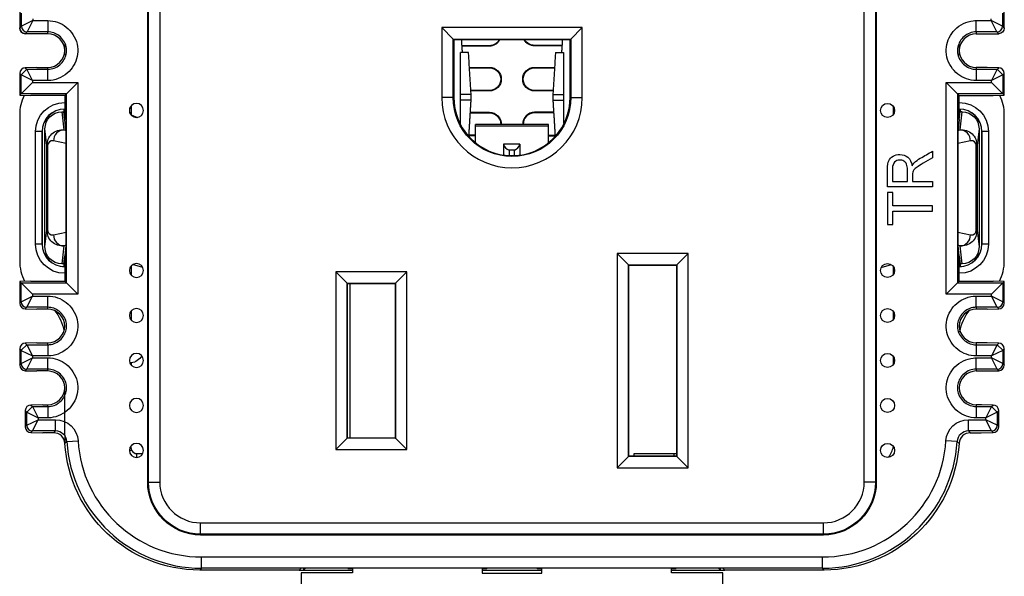
# Model space of a CAD drawing. Units: inches. Extents: x 0.3 to 34.1, y 0.3 to 10.7.
# Drawn here: x 5.6 to 6.5, y 7.8 to 8.3 of the extents above; entities that cross this region are included whole.
import ezdxf

# ---------------------------------------------------------------- set-up
doc = ezdxf.new("R2010")
doc.units = ezdxf.units.IN
doc.header["$MEASUREMENT"] = 0
for name, color, linetype, true_color in [('1', 7, 'CONTINUOUS', 0xffffff), ('12', 7, 'CONTINUOUS', 0xffffff), ('4', 7, 'CONTINUOUS', 0xffffff)]:
    doc.layers.add(name, color=color, linetype=linetype, true_color=true_color)

msp = doc.modelspace()

# ---------------------------------------------------------------- linework, layer by layer
at = {"layer": '1', "color": 155, "linetype": 'Continuous'}
for p, q in [((6.03171, 8.26873), (6.03168, 8.2693)), ((6.12101, 8.2693), (6.12097, 8.26873)), ((5.67884, 8.2555), (5.67884, 8.2651)), ((6.03204, 8.25993), (6.03171, 8.26873)), ((6.03188, 8.26431), (6.05634, 8.26431)), ((6.03189, 8.26383), (6.05634, 8.26383)), ((6.05634, 8.26383), (6.05634, 8.26431)), ((6.12081, 8.26431), (6.09634, 8.26431)), ((6.09634, 8.26383), (6.09634, 8.26431)), ((6.12079, 8.26383), (6.09634, 8.26383)), ((6.12097, 8.26873), (6.12065, 8.25993)), ((6.47384, 8.2651), (6.47384, 8.2555)), ((6.11499, 8.25808), (6.12197, 8.25808)), ((6.03852, 8.24479), (6.05634, 8.24479)), ((6.03855, 8.24431), (6.05634, 8.24431)), ((6.05634, 8.24479), (6.05634, 8.24431)), ((6.09634, 8.24479), (6.09634, 8.24431)), ((6.09634, 8.24479), (6.11417, 8.24479)), ((6.09634, 8.24431), (6.11414, 8.24431)), ((6.05634, 8.22431), (6.03979, 8.22431)), ((6.05634, 8.22383), (6.03982, 8.22383)), ((6.05634, 8.22383), (6.05634, 8.22431)), ((6.1129, 8.22431), (6.09634, 8.22431)), ((6.09634, 8.22383), (6.09634, 8.22431)), ((6.11287, 8.22383), (6.09634, 8.22383)), ((5.73684, 8.20402), (5.73684, 8.20892)), ((5.73787, 8.21056), (5.73787, 8.20244)), ((6.41526, 8.20295), (6.41526, 8.20999)), ((6.41584, 8.20402), (6.41584, 8.20892)), ((5.63884, 8.20258), (5.63884, 8.07258)), ((5.73787, 8.20244), (5.74348, 8.20028)), ((6.03932, 8.20431), (6.05634, 8.20431)), ((6.03935, 8.20479), (6.05634, 8.20479)), ((6.05634, 8.20479), (6.05634, 8.20431)), ((6.11333, 8.20479), (6.09634, 8.20479)), ((6.09634, 8.20479), (6.09634, 8.20431)), ((6.11336, 8.20431), (6.09634, 8.20431)), ((6.51384, 8.07258), (6.51384, 8.20258)), ((6.04384, 8.19258), (6.04384, 8.19394)), ((6.10884, 8.19394), (6.04384, 8.19394)), ((6.04384, 8.17775), (6.04384, 8.19258)), ((6.10884, 8.19258), (6.04384, 8.19258)), ((6.10884, 8.19258), (6.10884, 8.19394)), ((6.10884, 8.17775), (6.10884, 8.19258)), ((5.65284, 8.08758), (5.65284, 8.18758)), ((5.6587, 8.18758), (5.65284, 8.18758)), ((5.6587, 8.18758), (5.6587, 8.08758)), ((5.65884, 8.18758), (5.6587, 8.18758)), ((5.65884, 8.08758), (5.65884, 8.18758)), ((6.04384, 8.18383), (6.03805, 8.18383)), ((6.04384, 8.18431), (6.03808, 8.18431)), ((6.10884, 8.18431), (6.1146, 8.18431)), ((6.10884, 8.18383), (6.11463, 8.18383)), ((6.49399, 8.18758), (6.49384, 8.18758)), ((6.49384, 8.18758), (6.49384, 8.08758)), ((6.49984, 8.18758), (6.49399, 8.18758)), ((6.49399, 8.08758), (6.49399, 8.18758)), ((6.49984, 8.18758), (6.49984, 8.08758)), ((6.06884, 8.17651), (6.06884, 8.16678)), ((6.08334, 8.17651), (6.06884, 8.17651)), ((6.08334, 8.17651), (6.08334, 8.16671)), ((6.07374, 8.17107), (6.07374, 8.16629)), ((6.07844, 8.17107), (6.07374, 8.17107)), ((6.07844, 8.16627), (6.07844, 8.17107)), ((5.6587, 8.08758), (5.65284, 8.08758)), ((5.6587, 8.08758), (5.65884, 8.08758)), ((6.49384, 8.08758), (6.49399, 8.08758)), ((6.49984, 8.08758), (6.49399, 8.08758)), ((5.73787, 8.06814), (5.73787, 8.05997)), ((5.74821, 8.0668), (5.73922, 8.06932)), ((6.40448, 8.0668), (6.41347, 8.06932)), ((6.41526, 8.06054), (6.41526, 8.06758)), ((5.73787, 8.02814), (5.73787, 8.01997)), ((6.41526, 8.02053), (6.41526, 8.02758)), ((5.73787, 7.98191), (5.73684, 7.98183)), ((5.73787, 7.98191), (5.73787, 7.97997)), ((6.41526, 7.98054), (6.41526, 7.98758)), ((5.67884, 7.91758), (5.67884, 7.95963)), ((5.73636, 7.90361), (5.73833, 7.90438)), ((5.73729, 7.90736), (5.73833, 7.90438)), ((6.18479, 7.89876), (6.18479, 7.90133)), ((6.18479, 7.90133), (6.22266, 7.90133)), ((5.74299, 7.89782), (5.74299, 7.90119)), ((5.74299, 7.90119), (5.74815, 7.90119)), ((5.88727, 7.79758), (5.89134, 7.79758)), ((5.89134, 7.79758), (5.89134, 7.79916)), ((5.89134, 7.79758), (5.89292, 7.79916)), ((5.89134, 7.79758), (5.93473, 7.79758)), ((5.93039, 7.79916), (5.9306, 7.79895)), ((5.9306, 7.79895), (5.9306, 7.79916)), ((5.9306, 7.79895), (5.93472, 7.79895)), ((5.93472, 7.79916), (5.93472, 7.79508)), ((6.04993, 7.79895), (6.05412, 7.79895)), ((6.04994, 7.79916), (6.04994, 7.79476)), ((6.04994, 7.79758), (6.10275, 7.79758)), ((6.05433, 7.79916), (6.05412, 7.79895)), ((6.05412, 7.79916), (6.05412, 7.79895)), ((6.09836, 7.79916), (6.09857, 7.79895)), ((6.09857, 7.79895), (6.09857, 7.79916)), ((6.09857, 7.79895), (6.10275, 7.79895)), ((6.10275, 7.79476), (6.10275, 7.79916)), ((6.21796, 7.79895), (6.22209, 7.79895)), ((6.21796, 7.79758), (6.26134, 7.79758)), ((6.21797, 7.79508), (6.21797, 7.79916)), ((6.22209, 7.79916), (6.22209, 7.79895)), ((6.2223, 7.79916), (6.22209, 7.79895)), ((6.25977, 7.79916), (6.26134, 7.79758)), ((6.26134, 7.79916), (6.26134, 7.79758)), ((6.26134, 7.79758), (6.26542, 7.79758)), ((5.88884, 7.79508), (5.88884, 7.68151)), ((5.93472, 7.79508), (5.88884, 7.79508)), ((6.04994, 7.79476), (6.10275, 7.79476)), ((6.26384, 7.79508), (6.21797, 7.79508)), ((6.26384, 7.68151), (6.26384, 7.79508))]:
    msp.add_line(p, q, dxfattribs=at)
for centre, radius, start, end in [((6.05634, 8.27431), 0.01048, 270, 331.42886), ((6.05634, 8.27431), 0.01, 270, 329.91993), ((5.67884, 8.18758), 0.02015, 90, 180), ((5.67884, 8.18758), 0.02, 90, 180), ((6.47384, 8.18758), 0.02015, 360, 90), ((6.47384, 8.18758), 0.02, 360, 90), ((6.09634, 8.19431), 0.01048, 90, 182.04489), ((6.09634, 8.19431), 0.01, 90, 182.14307), ((5.67884, 8.08758), 0.02015, 180, 270), ((5.67884, 8.08758), 0.02, 180, 270), ((6.47384, 8.08758), 0.02015, 270, 0), ((6.47384, 8.08758), 0.02, 270, 0)]:
    msp.add_arc(centre, radius, start, end, dxfattribs=at)
at = {"layer": '1', "color": 155, "linetype": 'Continuous', "extrusion": (0, 0, -1)}
for centre, radius, start, end in [((-6.09634, 8.27431), 0.01048, 270, 331.42886), ((-6.09634, 8.27431), 0.01, 270, 329.91993), ((-6.05634, 8.23431), 0.01048, 90, 270), ((-6.05634, 8.23431), 0.01, 90, 270), ((-6.09634, 8.23431), 0.01048, 270, 90), ((-6.09634, 8.23431), 0.01, 270, 90), ((-5.67884, 8.18758), 0.026, 0, 90), ((-6.47384, 8.18758), 0.026, 90, 180), ((-6.05634, 8.19431), 0.01048, 90, 182.04489), ((-6.05634, 8.19431), 0.01, 90, 182.14307), ((-5.67884, 8.08758), 0.026, 270, 0), ((-6.47384, 8.08758), 0.026, 180, 270)]:
    msp.add_arc(centre, radius, start, end, dxfattribs=at)
at = {"layer": '1', "color": 155, "linetype": 'Continuous'}
for centre, major_axis, ratio, start_param, end_param in [((6.03238, 8.26058), (0, -0.0025), 0.139173, 4.974188, 6.283185), ((6.12031, 8.26058), (0, 0.0025), 0.139173, 3.141593, 4.45059), ((5.67884, 8.20258), (-0.02829, 0.02829), 0.999924, 0.338795, 0.78536), ((6.47384, 8.20258), (0.02829, 0.02829), 0.999924, 5.497825, 5.94439), ((6.07374, 8.17577), (0.0041, -0.0041), 0.700208, 3.953816, 5.323254), ((6.07844, 8.17577), (0.0041, 0.0041), 0.700208, 4.101524, 5.470962), ((5.67884, 8.07258), (-0.02829, -0.02829), 0.999924, 5.497825, 5.96579), ((6.47384, 8.07258), (0.02829, -0.02829), 0.999924, 0.317395, 0.78536), ((5.79885, 7.91759), (0.08486, 0.08486), 0.999924, 2.356233, 2.416958), ((6.35384, 7.91759), (0.08486, -0.08486), 0.999924, 0.724634, 0.725554), ((5.74299, 7.90619), (-0.00354, -0.00354), 0.999924, 5.868718, 7.068545), ((6.37242, 7.92069), (0.03182, -0.03182), 0.999924, 0.254593, 0.484657)]:
    msp.add_ellipse(centre, major_axis=major_axis, ratio=ratio, start_param=start_param, end_param=end_param, dxfattribs=at)
at = {"layer": '1', "color": 155, "linetype": 'Continuous', "extrusion": (0, 0, -1)}
for centre, major_axis, ratio, start_param, end_param in [((5.63884, 8.0033), (-0.02829, -0.02829), 0.999924, 3.242714, 3.746058), ((6.51384, 8.0033), (0.02829, -0.02829), 0.999924, 2.509015, 3.058459), ((5.73634, 7.99432), (0, -0.0125), 0.999962, 5.222185, 6.161133)]:
    msp.add_ellipse(centre, major_axis=major_axis, ratio=ratio, start_param=start_param, end_param=end_param, dxfattribs=at)
at = {"layer": '1', "color": 155, "linetype": 'Continuous'}
for points, degree in [([(6.03072, 8.2207), (6.03072, 8.25808)], 1), ([(6.04001, 8.2207), (6.03886, 8.23939), (6.0377, 8.25808)], 2), ([(6.11499, 8.25808), (6.11383, 8.23939), (6.11267, 8.2207)], 2), ([(6.12197, 8.25808), (6.12197, 8.2207)], 1), ([(6.03072, 8.21546), (6.03072, 8.2207)], 1), ([(6.12197, 8.2207), (6.12197, 8.21546)], 1), ([(6.03072, 8.19467), (6.03072, 8.21546)], 1), ([(6.03808, 8.18421), (6.03905, 8.19984), (6.04001, 8.21546)], 2), ([(6.11267, 8.21546), (6.11367, 8.19944), (6.11466, 8.18342)], 2), ([(6.12197, 8.21546), (6.12197, 8.19556)], 1)]:
    msp.add_open_spline(points, degree=degree, dxfattribs=at)
for points, weights, degree in [([(6.0377, 8.25808), (6.03072, 8.25808)], [1.00022916092, 1], 1), ([(6.04001, 8.2207), (6.03072, 8.2207)], [1.00022916092, 1], 1), ([(6.04001, 8.21546), (6.04017, 8.21808), (6.04001, 8.2207)], [1.00022916092, 0.998281293126, 1.00022916092], 2), ([(6.11267, 8.2207), (6.11251, 8.21808), (6.11267, 8.21546)], [1.00022916092, 0.998281293126, 1.00022916092], 2), ([(6.11267, 8.2207), (6.12197, 8.2207)], [1.00022916092, 1], 1), ([(6.04001, 8.21546), (6.03072, 8.21546)], [1.00022916092, 1], 1), ([(6.11267, 8.21546), (6.12197, 8.21546)], [1.00022916092, 1], 1)]:
    msp.add_rational_spline(points, weights, degree=degree, dxfattribs=at)
at = {"layer": '12', "color": 155, "linetype": 'Continuous'}
for p, q in [((5.93213, 8.05265), (5.93213, 7.91502)), ((6.22045, 7.89882), (6.22045, 7.90133)), ((6.21862, 7.89877), (6.2204, 7.89883))]:
    msp.add_line(p, q, dxfattribs=at)
msp.add_ellipse((6.15884, 7.89875), major_axis=(0.0325, 0), ratio=0.004363, start_param=0, end_param=0.56861, dxfattribs=at)
at = {"layer": '4', "color": 155, "linetype": 'Continuous'}
for p, q in [((5.75259, 7.87583), (5.75259, 9.08933)), ((5.75334, 7.87583), (5.75334, 9.08933)), ((5.76334, 9.08933), (5.76334, 7.87583)), ((6.38935, 7.87583), (6.38935, 9.08933)), ((6.39935, 9.08933), (6.39935, 7.87583)), ((6.40009, 9.08933), (6.40009, 7.87583)), ((5.63884, 8.2947), (5.63884, 8.2797)), ((5.6405, 8.28136), (5.6405, 8.29304)), ((5.6505, 8.28636), (5.6405, 8.28136)), ((5.6505, 8.28636), (5.6455, 8.27636)), ((5.6505, 8.28804), (5.6505, 8.28636)), ((5.6505, 8.28636), (5.66384, 8.28636)), ((5.66384, 8.28636), (5.66384, 8.27636)), ((6.48884, 8.28636), (6.50218, 8.28636)), ((6.48884, 8.27636), (6.48884, 8.28636)), ((6.50218, 8.28636), (6.50218, 8.28804)), ((6.50718, 8.27636), (6.50218, 8.28636)), ((6.51218, 8.28136), (6.50218, 8.28636)), ((6.51218, 8.29304), (6.51218, 8.28136)), ((6.51384, 8.2797), (6.51384, 8.2947)), ((5.63884, 8.2797), (5.6405, 8.28136)), ((6.01396, 8.28009), (6.01396, 8.21783)), ((6.02404, 8.27), (6.01396, 8.28009)), ((6.13873, 8.28009), (6.01396, 8.28009)), ((6.13873, 8.28009), (6.12864, 8.27)), ((6.13873, 8.21783), (6.13873, 8.28009)), ((6.51218, 8.28136), (6.51384, 8.2797)), ((5.6455, 8.27636), (5.64384, 8.2747)), ((5.66384, 8.2747), (5.64384, 8.2747)), ((5.66384, 8.27636), (5.6455, 8.27636)), ((5.66384, 8.2747), (5.66384, 8.27636)), ((6.02404, 8.21783), (6.02404, 8.27)), ((6.02474, 8.2693), (6.02404, 8.27)), ((6.02404, 8.27), (6.12864, 8.27)), ((6.02474, 8.2693), (6.02474, 8.21783)), ((6.12794, 8.2693), (6.02474, 8.2693)), ((6.12794, 8.2693), (6.12864, 8.27)), ((6.12794, 8.21783), (6.12794, 8.2693)), ((6.12864, 8.27), (6.12864, 8.21783)), ((6.50718, 8.27636), (6.48884, 8.27636)), ((6.48884, 8.27636), (6.48884, 8.2747)), ((6.48884, 8.2747), (6.50884, 8.2747)), ((6.50884, 8.2747), (6.50718, 8.27636)), ((5.64524, 8.24307), (5.64026, 8.23807)), ((5.64371, 8.24443), (5.64385, 8.24443)), ((5.65413, 8.2447), (5.64385, 8.24443)), ((5.64385, 8.24443), (5.64524, 8.24304)), ((5.64524, 8.24304), (5.66384, 8.24304)), ((5.65024, 8.23304), (5.64524, 8.24304)), ((5.65413, 8.2447), (5.66384, 8.2447)), ((5.66384, 8.24304), (5.66384, 8.2447)), ((5.66384, 8.23304), (5.66384, 8.24304)), ((6.48884, 8.2447), (6.48884, 8.24304)), ((6.49856, 8.2447), (6.48884, 8.2447)), ((6.48884, 8.24304), (6.48884, 8.23304)), ((6.48884, 8.24304), (6.50745, 8.24304)), ((6.50884, 8.24443), (6.49856, 8.2447)), ((6.50745, 8.24304), (6.50245, 8.23304)), ((6.50745, 8.24304), (6.50884, 8.24443)), ((6.51243, 8.23807), (6.50745, 8.24307)), ((6.50897, 8.24443), (6.50884, 8.24443)), ((5.64024, 8.23804), (5.63884, 8.23944)), ((5.63884, 8.23942), (5.63884, 8.21996)), ((5.65024, 8.23304), (5.64024, 8.23804)), ((5.64024, 8.22136), (5.64024, 8.23804)), ((6.51245, 8.23804), (6.50245, 8.23304)), ((6.51384, 8.23944), (6.51245, 8.23804)), ((6.51245, 8.23804), (6.51245, 8.22136)), ((6.51384, 8.21996), (6.51384, 8.23942)), ((5.65024, 8.23136), (5.64024, 8.22136)), ((5.65024, 8.23304), (5.65024, 8.23136)), ((5.66384, 8.23304), (5.65024, 8.23304)), ((5.65024, 8.23136), (5.6905, 8.23136)), ((5.6905, 8.23136), (5.6805, 8.22136)), ((5.6905, 8.23136), (5.6905, 8.04303)), ((6.46218, 8.04303), (6.46218, 8.23136)), ((6.47218, 8.22136), (6.46218, 8.23136)), ((6.46218, 8.23136), (6.50245, 8.23136)), ((6.50245, 8.23304), (6.48884, 8.23304)), ((6.50245, 8.23136), (6.50245, 8.23304)), ((6.51245, 8.22136), (6.50245, 8.23136)), ((5.63884, 8.21996), (5.64024, 8.22136)), ((5.63884, 8.21996), (5.64884, 8.2197)), ((5.6805, 8.22136), (5.64024, 8.22136)), ((5.67884, 8.2197), (5.64884, 8.2197)), ((5.6805, 8.22136), (5.67884, 8.2197)), ((5.67884, 8.2197), (5.67884, 8.19839)), ((5.6805, 8.05303), (5.6805, 8.22136)), ((6.02404, 8.21783), (6.01396, 8.21783)), ((6.02474, 8.21783), (6.02404, 8.21783)), ((6.12794, 8.21783), (6.12864, 8.21783)), ((6.12864, 8.21783), (6.13873, 8.21783)), ((6.51245, 8.22136), (6.47218, 8.22136)), ((6.47218, 8.22136), (6.47384, 8.2197)), ((6.47218, 8.22136), (6.47218, 8.05303)), ((6.47384, 8.2197), (6.50384, 8.2197)), ((6.47384, 8.19839), (6.47384, 8.2197)), ((6.50384, 8.2197), (6.51384, 8.21996)), ((6.51384, 8.21996), (6.51245, 8.22136)), ((5.67804, 8.20756), (5.67804, 8.20519)), ((6.47464, 8.20756), (6.47464, 8.20519)), ((5.67632, 8.20519), (5.67819, 8.18927)), ((5.67632, 8.20519), (5.67804, 8.20519)), ((5.67884, 8.19839), (5.67804, 8.20519)), ((6.47384, 8.19839), (6.47464, 8.20519)), ((6.4745, 8.18927), (6.47637, 8.20519)), ((6.47637, 8.20519), (6.47464, 8.20519)), ((5.66307, 8.17531), (5.66133, 8.19016)), ((5.66133, 8.085), (5.66133, 8.19016)), ((5.67995, 8.18892), (5.67884, 8.19839)), ((6.47384, 8.19839), (6.47273, 8.18892)), ((6.49136, 8.19016), (6.48961, 8.17531)), ((6.49136, 8.19016), (6.49136, 8.085)), ((5.67819, 8.18927), (5.67995, 8.18892)), ((6.47273, 8.18892), (6.4745, 8.18927)), ((5.66307, 8.09985), (5.66307, 8.17531)), ((5.6637, 8.17531), (5.66307, 8.17531)), ((5.6637, 8.17531), (5.6637, 8.09985)), ((5.6802, 8.17704), (5.66882, 8.1793)), ((5.6802, 8.09812), (5.6802, 8.17704)), ((6.48386, 8.1793), (6.47248, 8.17704)), ((6.47248, 8.17704), (6.47248, 8.09813)), ((6.48961, 8.17531), (6.48898, 8.17531)), ((6.48898, 8.09985), (6.48898, 8.17531)), ((6.48961, 8.17531), (6.48961, 8.09985)), ((5.66133, 8.085), (5.66307, 8.09985)), ((5.6637, 8.09985), (5.66307, 8.09985)), ((5.66882, 8.09586), (5.6802, 8.09812)), ((6.47248, 8.09813), (6.48386, 8.09586)), ((6.48961, 8.09985), (6.48898, 8.09985)), ((6.48961, 8.09985), (6.49136, 8.085)), ((5.67819, 8.08589), (5.67632, 8.06997)), ((5.67995, 8.08624), (5.67819, 8.08589)), ((5.67995, 8.08624), (5.67884, 8.07677)), ((6.4745, 8.08589), (6.47273, 8.08624)), ((6.47384, 8.07677), (6.47273, 8.08624)), ((6.47637, 8.06997), (6.4745, 8.08589)), ((5.67804, 8.06997), (5.67884, 8.07677)), ((5.67884, 8.07677), (5.67884, 8.05469)), ((6.23285, 8.07909), (6.16983, 8.07909)), ((6.17992, 8.06901), (6.16983, 8.07909)), ((6.16983, 8.07909), (6.16983, 7.88857)), ((6.23285, 8.07909), (6.22277, 8.06901)), ((6.23285, 7.88857), (6.23285, 8.07909)), ((6.47384, 8.05469), (6.47384, 8.07677)), ((6.47384, 8.07677), (6.47464, 8.06997)), ((5.67804, 8.06997), (5.67632, 8.06997)), ((5.67804, 8.06997), (5.67804, 8.0676)), ((6.18003, 8.0689), (6.17992, 8.06901)), ((6.17992, 8.06901), (6.22277, 8.06901)), ((6.17992, 7.89866), (6.17992, 8.06901)), ((6.18003, 7.89877), (6.18003, 8.0689)), ((6.18003, 8.0689), (6.22266, 8.0689)), ((6.22266, 8.0689), (6.22277, 8.06901)), ((6.22266, 8.0689), (6.22266, 7.89877)), ((6.22277, 8.06901), (6.22277, 7.89866)), ((6.47637, 8.06997), (6.47464, 8.06997)), ((6.47464, 8.06997), (6.47464, 8.0676)), ((5.98285, 8.06284), (5.91983, 8.06284)), ((5.91983, 8.06284), (5.91983, 7.90482)), ((5.92992, 8.05276), (5.91983, 8.06284)), ((5.98285, 8.06284), (5.97277, 8.05276)), ((5.98285, 7.90482), (5.98285, 8.06284)), ((5.64884, 8.05469), (5.63884, 8.05442)), ((5.63884, 8.05442), (5.63884, 8.03496)), ((5.63884, 8.05442), (5.64024, 8.05303)), ((5.64024, 8.05303), (5.6805, 8.05303)), ((5.64024, 8.05303), (5.65024, 8.04303)), ((5.64024, 8.03634), (5.64024, 8.05303)), ((5.64884, 8.05469), (5.67884, 8.05469)), ((5.67884, 8.05469), (5.6805, 8.05303)), ((5.6805, 8.05303), (5.6905, 8.04303)), ((5.92992, 8.05276), (5.97277, 8.05276)), ((5.93003, 8.05265), (5.92992, 8.05276)), ((5.92992, 7.91491), (5.92992, 8.05276)), ((5.93003, 8.05265), (5.97266, 8.05265)), ((5.93003, 7.91502), (5.93003, 8.05265)), ((5.97266, 8.05265), (5.97277, 8.05276)), ((5.97266, 8.05265), (5.97266, 7.91502)), ((5.97277, 8.05276), (5.97277, 7.91491)), ((6.47218, 8.05303), (6.46218, 8.04303)), ((6.47218, 8.05303), (6.47384, 8.05469)), ((6.47218, 8.05303), (6.51245, 8.05303)), ((6.47384, 8.05469), (6.50384, 8.05469)), ((6.51245, 8.05303), (6.50245, 8.04303)), ((6.51384, 8.05442), (6.50384, 8.05469)), ((6.51384, 8.05442), (6.51245, 8.05303)), ((6.51245, 8.05303), (6.51245, 8.03634)), ((6.51384, 8.03496), (6.51384, 8.05442)), ((5.64024, 8.03634), (5.65024, 8.04134)), ((5.64524, 8.03134), (5.65024, 8.04134)), ((5.6905, 8.04303), (5.65024, 8.04303)), ((5.65024, 8.04303), (5.65024, 8.04134)), ((5.65024, 8.04134), (5.66384, 8.04134)), ((5.66384, 8.03134), (5.66384, 8.04134)), ((6.50245, 8.04303), (6.46218, 8.04303)), ((6.48884, 8.03134), (6.48884, 8.04134)), ((6.48884, 8.04134), (6.50245, 8.04134)), ((6.50245, 8.04134), (6.50245, 8.04303)), ((6.50745, 8.03134), (6.50245, 8.04134)), ((6.51245, 8.03634), (6.50245, 8.04134)), ((5.63884, 8.03495), (5.64024, 8.03634)), ((6.51245, 8.03634), (6.51384, 8.03495)), ((5.64371, 8.02996), (5.65398, 8.02969)), ((5.64524, 8.03134), (5.64385, 8.02995)), ((5.66384, 8.03134), (5.64524, 8.03134)), ((5.65398, 8.02969), (5.65413, 8.02969)), ((5.66384, 8.02969), (5.65413, 8.02969)), ((5.66384, 8.02969), (5.66384, 8.03134)), ((6.48884, 8.03134), (6.48884, 8.02969)), ((6.50745, 8.03134), (6.48884, 8.03134)), ((6.49856, 8.02969), (6.48884, 8.02969)), ((6.49856, 8.02969), (6.4987, 8.02969)), ((6.4987, 8.02969), (6.50897, 8.02996)), ((6.50884, 8.02995), (6.50745, 8.03134)), ((5.64524, 7.99806), (5.64028, 7.99306)), ((5.65398, 7.99968), (5.64371, 7.99941)), ((5.64385, 7.99942), (5.64524, 7.99803)), ((5.64524, 7.99803), (5.65024, 7.98803)), ((5.64524, 7.99803), (5.66384, 7.99803)), ((5.65398, 7.99968), (5.65413, 7.99969)), ((5.65413, 7.99969), (5.66384, 7.99969)), ((5.66384, 7.99803), (5.66384, 7.99969)), ((5.66384, 7.99803), (5.66384, 7.98803)), ((6.49856, 7.99969), (6.48884, 7.99969)), ((6.48884, 7.99969), (6.48884, 7.99803)), ((6.48884, 7.99803), (6.48884, 7.98803)), ((6.48884, 7.99803), (6.50745, 7.99803)), ((6.4987, 7.99968), (6.49856, 7.99969)), ((6.50897, 7.99941), (6.4987, 7.99968)), ((6.50745, 7.99803), (6.50245, 7.98803)), ((6.50745, 7.99803), (6.50884, 7.99942)), ((6.51241, 7.99306), (6.50745, 7.99806)), ((5.64024, 7.99303), (5.63884, 7.99442)), ((5.63884, 7.99441), (5.63884, 7.97996)), ((5.64024, 7.98134), (5.64024, 7.99303)), ((5.64024, 7.99303), (5.65024, 7.98803)), ((6.51245, 7.99303), (6.50245, 7.98803)), ((6.51384, 7.99442), (6.51245, 7.99303)), ((6.51245, 7.99303), (6.51245, 7.98134)), ((6.51384, 7.97996), (6.51384, 7.99441)), ((5.63884, 7.97995), (5.64024, 7.98134)), ((5.64024, 7.98134), (5.65024, 7.98634)), ((5.64524, 7.97634), (5.65024, 7.98634)), ((5.65024, 7.98803), (5.65024, 7.98634)), ((5.66384, 7.98803), (5.65024, 7.98803)), ((5.65024, 7.98634), (5.66384, 7.98634)), ((5.66384, 7.97634), (5.66384, 7.98634)), ((6.50245, 7.98803), (6.48884, 7.98803)), ((6.48884, 7.97634), (6.48884, 7.98634)), ((6.48884, 7.98634), (6.50245, 7.98634)), ((6.50245, 7.98634), (6.50245, 7.98803)), ((6.51245, 7.98134), (6.50245, 7.98634)), ((6.50745, 7.97634), (6.50245, 7.98634)), ((6.51245, 7.98134), (6.51384, 7.97995)), ((5.64371, 7.97496), (5.64385, 7.97495)), ((5.64524, 7.97634), (5.64385, 7.97495)), ((5.64385, 7.97495), (5.65413, 7.97469)), ((5.66384, 7.97634), (5.64524, 7.97634)), ((5.66384, 7.97469), (5.65413, 7.97469)), ((5.66384, 7.97469), (5.66384, 7.97634)), ((6.48884, 7.97634), (6.48884, 7.97469)), ((6.50745, 7.97634), (6.48884, 7.97634)), ((6.48884, 7.97469), (6.49856, 7.97469)), ((6.49856, 7.97469), (6.4987, 7.97469)), ((6.4987, 7.97469), (6.50897, 7.97496)), ((6.50884, 7.97495), (6.50745, 7.97634)), ((5.64524, 7.93803), (5.64385, 7.93942)), ((5.64385, 7.9394), (5.64385, 7.92497)), ((5.64524, 7.93803), (5.65524, 7.93303)), ((5.64524, 7.92634), (5.64524, 7.93803)), ((5.65024, 7.94306), (5.64528, 7.93806)), ((5.64872, 7.94441), (5.64886, 7.94441)), ((5.6594, 7.94469), (5.64886, 7.94441)), ((5.64886, 7.94441), (5.65024, 7.94303)), ((5.65024, 7.94303), (5.66384, 7.94303)), ((5.65024, 7.94303), (5.65524, 7.93303)), ((5.6594, 7.94469), (5.66384, 7.94469)), ((5.66384, 7.94303), (5.66384, 7.94469)), ((5.66384, 7.94303), (5.66384, 7.93303)), ((6.48884, 7.94469), (6.48884, 7.94303)), ((6.49329, 7.94469), (6.48884, 7.94469)), ((6.48884, 7.94303), (6.50245, 7.94303)), ((6.48884, 7.94303), (6.48884, 7.93303)), ((6.49343, 7.94468), (6.49329, 7.94469)), ((6.50397, 7.94441), (6.49343, 7.94468)), ((6.50245, 7.94303), (6.49745, 7.93303)), ((6.50745, 7.93803), (6.49745, 7.93303)), ((6.50245, 7.94303), (6.50383, 7.94441)), ((6.5074, 7.93806), (6.50245, 7.94306)), ((6.50884, 7.93942), (6.50745, 7.93803)), ((6.50745, 7.93803), (6.50745, 7.92634)), ((6.50884, 7.92497), (6.50884, 7.9394)), ((5.64524, 7.92634), (5.65524, 7.93134)), ((5.65024, 7.92134), (5.65524, 7.93134)), ((5.66384, 7.93303), (5.65524, 7.93303)), ((5.65524, 7.93303), (5.65524, 7.93134)), ((5.65524, 7.93134), (5.67074, 7.93134)), ((5.67074, 7.92134), (5.67074, 7.93134)), ((6.48194, 7.93134), (6.49745, 7.93134)), ((6.48194, 7.92134), (6.48194, 7.93134)), ((6.49745, 7.93303), (6.48884, 7.93303)), ((6.49745, 7.93134), (6.49745, 7.93303)), ((6.50245, 7.92134), (6.49745, 7.93134)), ((6.50745, 7.92634), (6.49745, 7.93134)), ((5.64385, 7.92495), (5.64524, 7.92634)), ((5.64872, 7.91996), (5.64886, 7.91996)), ((5.65024, 7.92134), (5.64886, 7.91996)), ((5.64886, 7.91996), (5.6594, 7.91969)), ((5.67074, 7.92134), (5.65024, 7.92134)), ((5.66908, 7.91969), (5.6594, 7.91969)), ((5.66908, 7.91969), (5.67074, 7.92134)), ((6.50245, 7.92134), (6.48194, 7.92134)), ((6.48194, 7.92134), (6.4836, 7.91969)), ((6.4836, 7.91969), (6.49329, 7.91969)), ((6.49329, 7.91969), (6.50383, 7.91996)), ((6.50383, 7.91996), (6.50245, 7.92134)), ((6.50383, 7.91996), (6.50397, 7.91996)), ((6.50745, 7.92634), (6.50884, 7.92495)), ((5.68072, 7.91195), (5.67906, 7.91029)), ((5.68072, 7.91195), (5.6907, 7.91256)), ((5.92992, 7.91491), (5.91983, 7.90482)), ((5.93003, 7.91502), (5.92992, 7.91491)), ((5.97277, 7.91491), (5.92992, 7.91491)), ((5.97266, 7.91502), (5.93003, 7.91502)), ((5.97266, 7.91502), (5.97277, 7.91491)), ((5.97277, 7.91491), (5.98285, 7.90482)), ((6.47196, 7.91195), (6.46198, 7.91256)), ((6.47362, 7.91029), (6.47196, 7.91195)), ((5.91983, 7.90482), (5.98285, 7.90482)), ((6.17992, 7.89866), (6.16983, 7.88857)), ((6.18003, 7.89877), (6.17992, 7.89866)), ((6.22277, 7.89866), (6.17992, 7.89866)), ((6.22266, 7.89877), (6.18003, 7.89877)), ((6.22266, 7.89877), (6.22277, 7.89866)), ((6.22277, 7.89866), (6.23285, 7.88857)), ((6.16983, 7.88857), (6.23285, 7.88857)), ((5.75334, 7.87583), (5.75259, 7.87583)), ((5.75334, 7.87583), (5.76334, 7.87583)), ((6.39935, 7.87583), (6.38935, 7.87583)), ((6.39935, 7.87583), (6.40009, 7.87583)), ((5.79959, 7.83957), (6.35309, 7.83957)), ((5.79959, 7.82957), (5.79959, 7.83957)), ((6.35309, 7.82957), (6.35309, 7.83957)), ((5.79959, 7.82957), (5.79959, 7.82883)), ((6.35309, 7.82957), (5.79959, 7.82957)), ((5.79959, 7.82883), (6.35309, 7.82883)), ((6.35309, 7.82957), (6.35309, 7.82883)), ((5.8005, 7.79924), (5.8005, 7.80924)), ((5.8005, 7.80924), (6.35219, 7.80924)), ((6.35219, 7.79924), (6.35219, 7.80924)), ((5.8005, 7.79924), (5.79884, 7.79758)), ((5.88727, 7.79758), (5.79884, 7.79758)), ((6.35219, 7.79924), (5.8005, 7.79924)), ((5.88884, 7.79916), (5.88727, 7.79758)), ((6.26542, 7.79758), (6.26384, 7.79916)), ((6.35385, 7.79758), (6.26542, 7.79758)), ((6.35385, 7.79758), (6.35219, 7.79924))]:
    msp.add_line(p, q, dxfattribs=at)
at = {"layer": '4', "color": 155, "linetype": 'Continuous', "extrusion": (2.15275e-32, -6.27644e-17, -1)}
for centre in [(-5.74259, 8.20647), (-5.74259, 8.06405), (-5.74259, 8.02405), (-5.74259, 7.98405), (-5.74259, 7.94405), (-5.74259, 7.90405)]:
    msp.add_circle(centre, 0.00625, dxfattribs=at)
at = {"layer": '4', "color": 155, "linetype": 'Continuous'}
for centre in [(6.41009, 8.20647), (6.41009, 8.06405), (6.41009, 8.02405), (6.41009, 7.98405), (6.41009, 7.94405), (6.41009, 7.90405)]:
    msp.add_circle(centre, 0.00625, dxfattribs=at)
for centre, radius, start, end in [((5.64384, 8.2797), 0.005, 180, 270), ((6.07634, 8.21783), 0.06239, 180, 0), ((6.07634, 8.21783), 0.0516, 180, 215.64514), ((6.07634, 8.21783), 0.0516, 324.35486, 0), ((6.07634, 8.21783), 0.0516, 215.64514, 324.35486), ((5.79959, 7.87583), 0.03626, 180, 270), ((6.35309, 7.87583), 0.03626, 270, 0)]:
    msp.add_arc(centre, radius, start, end, dxfattribs=at)
at = {"layer": '4', "color": 155, "linetype": 'Continuous', "extrusion": (0, 0, -1)}
for centre, radius, start, end in [((-6.07634, 8.21783), 0.0523, 180, 0), ((-5.79959, 7.87583), 0.047, 270, 0), ((-5.79959, 7.87583), 0.04626, 270, 0), ((-6.35309, 7.87583), 0.047, 180, 270), ((-6.35309, 7.87583), 0.04626, 180, 270)]:
    msp.add_arc(centre, radius, start, end, dxfattribs=at)
for centre, major_axis, ratio, start_param, end_param in [((5.64384, 8.2797), (0.00354, 0.00354), 0.999924, 2.356233, 3.926953), ((6.50884, 8.2797), (-0.00354, 0.00354), 0.999924, 2.356233, 3.926953), ((5.67633, 8.19015), (-0.00175, 0.01494), 0.997212, 4.829612, 6.399761), ((6.47636, 8.19015), (0.00175, 0.01494), 0.997212, 6.166609, 7.736759), ((5.67633, 8.08501), (-0.00175, -0.01494), 0.997212, 6.166609, 7.736759), ((6.47636, 8.08501), (0.00175, -0.01494), 0.997212, 4.829612, 6.399761), ((5.67074, 7.91134), (0.01414, 0.01414), 0.999924, 5.497825, 7.00782), ((6.48195, 7.91134), (0.01414, -0.01414), 0.999924, 2.416958, 3.926953), ((5.79885, 7.91759), (0.08486, 0.08486), 0.999924, 2.356233, 3.866227), ((6.35384, 7.91759), (0.08486, -0.08486), 0.999924, 5.558551, 7.068545)]:
    msp.add_ellipse(centre, major_axis=major_axis, ratio=ratio, start_param=start_param, end_param=end_param, dxfattribs=at)
at = {"layer": '4', "color": 155, "linetype": 'Continuous'}
for centre, major_axis, ratio, start_param, end_param in [((5.64549, 8.28132), (0.00354, -0.00354), 0.999924, 3.927029, 5.497673), ((6.5072, 8.28132), (0.00354, 0.00354), 0.999924, 3.927029, 5.497673), ((5.64385, 8.23943), (0.00465, -0.00186), 0.997999, 1.949719, 3.520439), ((6.50884, 8.23943), (0.00465, 0.00186), 0.997999, 5.904339, 7.475059), ((5.67819, 8.1793), (-0.00195, -0.00981), 0.934579, 3.351443, 4.896317), ((5.67995, 8.17895), (0.00005, -0.01021), 0.024588, 1.381854, 2.926728), ((6.47274, 8.17895), (0.00005, 0.01021), 0.024588, 0.214865, 1.759739), ((6.4745, 8.1793), (-0.00195, 0.00981), 0.934579, 4.528461, 6.073335), ((5.66882, 8.17429), (0.00397, -0.00396), 0.816667, 2.254871, 3.82502), ((6.48386, 8.17429), (0.00397, 0.00396), 0.816667, 5.599758, 7.169907), ((5.66882, 8.10087), (0.00397, 0.00396), 0.816667, 2.458165, 4.028315), ((5.67819, 8.09586), (-0.00195, 0.00981), 0.934579, 1.386869, 2.931742), ((5.67995, 8.09621), (0.00005, 0.01021), 0.024588, 3.356458, 4.901331), ((6.47274, 8.09621), (0.00005, -0.01021), 0.024588, 4.523447, 6.06832), ((6.4745, 8.09586), (-0.00195, -0.00981), 0.934579, 0.20985, 1.754724), ((6.48386, 8.10087), (0.00397, -0.00396), 0.816667, 5.396463, 6.966613), ((5.64385, 8.03495), (0.00465, 0.00186), 0.997999, 2.762746, 4.333466), ((5.64521, 8.03631), (0.00354, -0.00354), 0.999924, 3.927029, 5.497673), ((6.50748, 8.03631), (0.00354, 0.00354), 0.999924, 3.927105, 5.497749), ((6.50884, 8.03495), (0.00465, -0.00186), 0.997999, 5.091312, 6.662032), ((5.64385, 7.99442), (0.00465, -0.00186), 0.997999, 1.949719, 3.520439), ((6.50884, 7.99442), (0.00465, 0.00186), 0.997999, 5.904339, 7.475059), ((5.6452, 7.98131), (0.00354, -0.00354), 0.999924, 3.927029, 5.497673), ((6.50748, 7.98131), (0.00354, 0.00354), 0.999924, 3.927029, 5.497673), ((5.64385, 7.97995), (0.00465, 0.00186), 0.997999, 2.762746, 4.333466), ((6.50884, 7.97995), (0.00465, -0.00186), 0.997999, 5.091312, 6.662032), ((5.64886, 7.93941), (0.00465, -0.00186), 0.997999, 1.949719, 3.520449), ((6.50383, 7.93941), (0.00465, 0.00186), 0.997999, 5.904329, 7.475059), ((5.64886, 7.92496), (0.00465, 0.00186), 0.997999, 2.762737, 4.333466), ((5.6502, 7.92631), (0.00354, -0.00354), 0.999924, 3.927029, 5.497673), ((5.66908, 7.90969), (0.00707, 0.00707), 0.999924, 5.558551, 7.068545), ((5.67074, 7.91134), (0.00707, 0.00707), 0.999772, 5.558551, 7.068545), ((6.48195, 7.91134), (0.00707, -0.00707), 0.999772, 2.356233, 3.866227), ((6.4836, 7.90969), (0.00707, -0.00707), 0.999924, 2.356233, 3.866227), ((6.50249, 7.92631), (0.00354, 0.00354), 0.999924, 3.927029, 5.497673), ((6.50383, 7.92496), (0.00465, -0.00186), 0.997999, 5.091312, 6.662041), ((5.80051, 7.91924), (0.08486, 0.08486), 0.999937, 2.416958, 3.926953), ((5.80051, 7.91924), (0.07779, 0.07779), 0.999924, 2.416958, 3.926953), ((6.35218, 7.91924), (0.07779, -0.07779), 0.999924, 5.497825, 7.00782), ((6.35218, 7.91924), (0.08486, -0.08486), 0.999937, 5.497825, 7.00782)]:
    msp.add_ellipse(centre, major_axis=major_axis, ratio=ratio, start_param=start_param, end_param=end_param, dxfattribs=at)
for points, knots in [([(5.66384, 8.28636), (5.66676, 8.28636), (5.66971, 8.28584), (5.6752, 8.28389), (5.67781, 8.28244), (5.68247, 8.27878), (5.68455, 8.2765), (5.68788, 8.27137), (5.68915, 8.26844), (5.69052, 8.26249), (5.69068, 8.2594), (5.68992, 8.25361), (5.68907, 8.25083), (5.68653, 8.24565), (5.68478, 8.2432), (5.68057, 8.23891), (5.678, 8.23705), (5.67248, 8.23435), (5.66944, 8.23347), (5.66554, 8.23308), (5.66469, 8.23304), (5.66384, 8.23304)], [0, 0, 0, 0, 0.105249, 0.105249, 0.210275, 0.210275, 0.318949, 0.318949, 0.431079, 0.431079, 0.539525, 0.539525, 0.641799, 0.641799, 0.747501, 0.747501, 0.858837, 0.858837, 0.969709, 0.969709, 1, 1, 1, 1]), ([(6.48884, 8.23304), (6.48593, 8.23304), (6.48297, 8.23355), (6.47748, 8.2355), (6.47487, 8.23696), (6.47022, 8.24062), (6.46813, 8.2429), (6.4648, 8.24802), (6.46354, 8.25096), (6.46216, 8.2569), (6.46201, 8.25999), (6.46277, 8.26578), (6.46362, 8.26856), (6.46616, 8.27374), (6.4679, 8.27619), (6.47211, 8.28048), (6.47468, 8.28234), (6.4802, 8.28504), (6.48324, 8.28592), (6.48714, 8.28631), (6.48799, 8.28636), (6.48884, 8.28636)], [0, 0, 0, 0, 0.105249, 0.105249, 0.210275, 0.210275, 0.318949, 0.318949, 0.431079, 0.431079, 0.539525, 0.539525, 0.641799, 0.641799, 0.747501, 0.747501, 0.858837, 0.858837, 0.969709, 0.969709, 1, 1, 1, 1]), ([(5.66384, 8.24304), (5.66384, 8.24304), (5.66384, 8.24304), (5.66436, 8.24304), (5.66488, 8.24306), (5.66727, 8.2433), (5.66915, 8.24385), (5.6726, 8.24554), (5.67423, 8.24672), (5.67691, 8.24945), (5.67802, 8.25101), (5.67961, 8.25426), (5.68014, 8.25598), (5.68061, 8.25952), (5.68051, 8.26139), (5.67967, 8.26506), (5.67887, 8.26689), (5.67676, 8.27013), (5.67543, 8.27159), (5.67248, 8.27391), (5.67084, 8.27483), (5.66743, 8.27604), (5.66563, 8.27636), (5.66384, 8.27636)], [0, 0, 0, 0, 0.000022, 0.000022, 0.029552, 0.029552, 0.139074, 0.139074, 0.252338, 0.252338, 0.360288, 0.360288, 0.461725, 0.461725, 0.566982, 0.566982, 0.679545, 0.679545, 0.790885, 0.790885, 0.896752, 0.896752, 1, 1, 1, 1]), ([(5.66384, 8.2447), (5.67201, 8.2447), (5.67884, 8.25184), (5.67884, 8.26755), (5.67201, 8.2747), (5.66384, 8.2747)], [0, 0, 0, 0, 0.5, 0.5, 1, 1, 1, 1]), ([(6.48884, 8.27636), (6.48884, 8.27636), (6.48884, 8.27636), (6.48832, 8.27636), (6.48781, 8.27633), (6.48541, 8.27609), (6.48354, 8.27554), (6.48008, 8.27386), (6.47846, 8.27267), (6.47578, 8.26994), (6.47467, 8.26838), (6.47307, 8.26513), (6.47254, 8.26341), (6.47208, 8.25987), (6.47217, 8.258), (6.47302, 8.25434), (6.47382, 8.2525), (6.47592, 8.24926), (6.47726, 8.2478), (6.48021, 8.24548), (6.48185, 8.24456), (6.48525, 8.24336), (6.48706, 8.24304), (6.48884, 8.24304)], [0, 0, 0, 0, 0.000022, 0.000022, 0.029552, 0.029552, 0.139074, 0.139074, 0.252338, 0.252338, 0.360288, 0.360288, 0.461725, 0.461725, 0.566982, 0.566982, 0.679545, 0.679545, 0.790885, 0.790885, 0.896752, 0.896752, 1, 1, 1, 1]), ([(6.48884, 8.2747), (6.48067, 8.2747), (6.47384, 8.26755), (6.47384, 8.25184), (6.48067, 8.2447), (6.48884, 8.2447)], [0, 0, 0, 0, 0.5, 0.5, 1, 1, 1, 1]), ([(5.66307, 8.17531), (5.66331, 8.17723), (5.66382, 8.18138), (5.6675, 8.18609), (5.67245, 8.18903), (5.67623, 8.18919), (5.67819, 8.18927)], [0, 0, 0, 0, 0.209046, 0.450314, 0.715305, 1, 1, 1, 1]), ([(6.4745, 8.18927), (6.47645, 8.18919), (6.48023, 8.18903), (6.48519, 8.18609), (6.48887, 8.18138), (6.48938, 8.17723), (6.48961, 8.17531)], [0, 0, 0, 0, 0.284695, 0.549685, 0.79094, 1, 1, 1, 1]), ([(6.41009, 8.13846), (6.41009, 8.14379), (6.41009, 8.14911), (6.41009, 8.15764), (6.41045, 8.16008), (6.41189, 8.16342), (6.41316, 8.16475), (6.41679, 8.16676), (6.41881, 8.16724), (6.42385, 8.16724), (6.42624, 8.16642), (6.43012, 8.16311), (6.43137, 8.16056), (6.43189, 8.1571)], [0, 0, 0, 0, 0.228335, 0.228335, 0.365809, 0.365809, 0.504232, 0.504232, 0.642958, 0.642958, 0.821687, 0.821687, 1, 1, 1, 1]), ([(6.45009, 8.16421), (6.44732, 8.16262), (6.44455, 8.16103), (6.43936, 8.15806), (6.43754, 8.1569), (6.43499, 8.1551), (6.4341, 8.1543), (6.43307, 8.15287), (6.43272, 8.15215), (6.43252, 8.15141)], [0, 0, 0, 0, 0.276957, 0.276957, 0.518145, 0.518145, 0.758046, 0.758046, 1, 1, 1, 1]), ([(6.43388, 8.15998), (6.43531, 8.16137), (6.43708, 8.16269), (6.44282, 8.16604), (6.44646, 8.1681), (6.45009, 8.17019)], [0, 0, 0, 0, 0.370573, 0.370573, 1, 1, 1, 1]), ([(6.42459, 8.16138), (6.4235, 8.16202), (6.4223, 8.16234), (6.41912, 8.16234), (6.41756, 8.16172), (6.41513, 8.15925), (6.41451, 8.1573), (6.41451, 8.15083), (6.41451, 8.14703), (6.41451, 8.14324)], [0, 0, 0, 0, 0.165999, 0.165999, 0.409728, 0.409728, 0.653457, 0.653457, 1, 1, 1, 1]), ([(6.42774, 8.14324), (6.42774, 8.14665), (6.42774, 8.15006), (6.42774, 8.15565), (6.4275, 8.15735), (6.42649, 8.15981), (6.4257, 8.16074), (6.42459, 8.16138)], [0, 0, 0, 0, 0.439081, 0.439081, 0.71864, 0.71864, 1, 1, 1, 1]), ([(6.43252, 8.15141), (6.43239, 8.15087), (6.43233, 8.14999), (6.43233, 8.14692), (6.43233, 8.14508), (6.43233, 8.14324)], [0, 0, 0, 0, 0.399399, 0.399399, 1, 1, 1, 1]), ([(5.67819, 8.08589), (5.67623, 8.08597), (5.67245, 8.08613), (5.6675, 8.08907), (5.66382, 8.09378), (5.66331, 8.09793), (5.66307, 8.09985)], [0, 0, 0, 0, 0.284695, 0.549685, 0.79094, 1, 1, 1, 1]), ([(6.48961, 8.09985), (6.48938, 8.09793), (6.48887, 8.09378), (6.48519, 8.08907), (6.48023, 8.08613), (6.47645, 8.08597), (6.4745, 8.08589)], [0, 0, 0, 0, 0.209046, 0.450314, 0.715305, 1, 1, 1, 1]), ([(5.66384, 8.04134), (5.66676, 8.04134), (5.66971, 8.04083), (5.6752, 8.03888), (5.67781, 8.03743), (5.68247, 8.03377), (5.68455, 8.03148), (5.68788, 8.02636), (5.68915, 8.02342), (5.69052, 8.01748), (5.69068, 8.01439), (5.68992, 8.0086), (5.68907, 8.00582), (5.68653, 8.00064), (5.68478, 7.99819), (5.68057, 7.9939), (5.678, 7.99204), (5.67248, 7.98934), (5.66944, 7.98846), (5.66554, 7.98807), (5.66469, 7.98803), (5.66384, 7.98803)], [0, 0, 0, 0, 0.105249, 0.105249, 0.210275, 0.210275, 0.318949, 0.318949, 0.431079, 0.431079, 0.539525, 0.539525, 0.641799, 0.641799, 0.747501, 0.747501, 0.858837, 0.858837, 0.969709, 0.969709, 1, 1, 1, 1]), ([(6.48884, 7.98803), (6.48593, 7.98803), (6.48297, 7.98854), (6.47748, 7.99049), (6.47487, 7.99194), (6.47022, 7.99561), (6.46813, 7.99789), (6.4648, 8.00301), (6.46354, 8.00595), (6.46216, 8.01189), (6.46201, 8.01498), (6.46277, 8.02077), (6.46362, 8.02355), (6.46616, 8.02873), (6.4679, 8.03118), (6.47211, 8.03547), (6.47468, 8.03733), (6.4802, 8.04003), (6.48324, 8.04091), (6.48714, 8.0413), (6.48799, 8.04134), (6.48884, 8.04134)], [0, 0, 0, 0, 0.105249, 0.105249, 0.210275, 0.210275, 0.318949, 0.318949, 0.431079, 0.431079, 0.539525, 0.539525, 0.641799, 0.641799, 0.747501, 0.747501, 0.858837, 0.858837, 0.969709, 0.969709, 1, 1, 1, 1]), ([(5.66384, 7.99803), (5.66384, 7.99803), (5.66384, 7.99803), (5.66436, 7.99803), (5.66488, 7.99805), (5.66727, 7.99829), (5.66915, 7.99884), (5.6726, 8.00053), (5.67423, 8.00171), (5.67691, 8.00444), (5.67802, 8.006), (5.67961, 8.00925), (5.68014, 8.01097), (5.68061, 8.01451), (5.68051, 8.01638), (5.67967, 8.02005), (5.67887, 8.02188), (5.67676, 8.02512), (5.67543, 8.02658), (5.67248, 8.0289), (5.67084, 8.02982), (5.66743, 8.03103), (5.66563, 8.03134), (5.66384, 8.03134)], [0, 0, 0, 0, 0.000022, 0.000022, 0.029552, 0.029552, 0.139074, 0.139074, 0.252338, 0.252338, 0.360288, 0.360288, 0.461725, 0.461725, 0.566982, 0.566982, 0.679545, 0.679545, 0.790885, 0.790885, 0.896752, 0.896752, 1, 1, 1, 1]), ([(5.66384, 7.99969), (5.67201, 7.99969), (5.67884, 8.00683), (5.67884, 8.02254), (5.67201, 8.02969), (5.66384, 8.02969)], [0, 0, 0, 0, 0.5, 0.5, 1, 1, 1, 1]), ([(6.48884, 8.03134), (6.48884, 8.03134), (6.48884, 8.03134), (6.48832, 8.03134), (6.48781, 8.03132), (6.48541, 8.03108), (6.48354, 8.03053), (6.48008, 8.02884), (6.47846, 8.02766), (6.47578, 8.02493), (6.47467, 8.02337), (6.47307, 8.02012), (6.47254, 8.0184), (6.47208, 8.01486), (6.47217, 8.01299), (6.47302, 8.00933), (6.47382, 8.00749), (6.47592, 8.00425), (6.47726, 8.00279), (6.48021, 8.00047), (6.48185, 7.99955), (6.48525, 7.99834), (6.48706, 7.99803), (6.48884, 7.99803)], [0, 0, 0, 0, 0.000022, 0.000022, 0.029552, 0.029552, 0.139074, 0.139074, 0.252338, 0.252338, 0.360288, 0.360288, 0.461725, 0.461725, 0.566982, 0.566982, 0.679545, 0.679545, 0.790885, 0.790885, 0.896752, 0.896752, 1, 1, 1, 1]), ([(6.48884, 8.02969), (6.48067, 8.02969), (6.47384, 8.02254), (6.47384, 8.00683), (6.48067, 7.99969), (6.48884, 7.99969)], [0, 0, 0, 0, 0.5, 0.5, 1, 1, 1, 1]), ([(5.66384, 7.98634), (5.66676, 7.98634), (5.66971, 7.98583), (5.6752, 7.98388), (5.67781, 7.98243), (5.68247, 7.97877), (5.68455, 7.97648), (5.68788, 7.97136), (5.68915, 7.96842), (5.69052, 7.96248), (5.69068, 7.95939), (5.68992, 7.9536), (5.68907, 7.95082), (5.68653, 7.94564), (5.68478, 7.94319), (5.68057, 7.9389), (5.678, 7.93704), (5.67248, 7.93434), (5.66944, 7.93346), (5.66554, 7.93307), (5.66469, 7.93303), (5.66384, 7.93303)], [0, 0, 0, 0, 0.105249, 0.105249, 0.210275, 0.210275, 0.318949, 0.318949, 0.431079, 0.431079, 0.539525, 0.539525, 0.641799, 0.641799, 0.747501, 0.747501, 0.858837, 0.858837, 0.969709, 0.969709, 1, 1, 1, 1]), ([(6.48884, 7.93303), (6.48593, 7.93303), (6.48297, 7.93354), (6.47748, 7.93549), (6.47487, 7.93694), (6.47022, 7.94061), (6.46813, 7.94289), (6.4648, 7.94801), (6.46354, 7.95095), (6.46216, 7.95689), (6.46201, 7.95998), (6.46277, 7.96577), (6.46362, 7.96855), (6.46616, 7.97373), (6.4679, 7.97618), (6.47211, 7.98047), (6.47468, 7.98233), (6.4802, 7.98503), (6.48324, 7.98591), (6.48714, 7.9863), (6.48799, 7.98634), (6.48884, 7.98634)], [0, 0, 0, 0, 0.105249, 0.105249, 0.210275, 0.210275, 0.318949, 0.318949, 0.431079, 0.431079, 0.539525, 0.539525, 0.641799, 0.641799, 0.747501, 0.747501, 0.858837, 0.858837, 0.969709, 0.969709, 1, 1, 1, 1]), ([(5.66384, 7.94303), (5.66384, 7.94303), (5.66384, 7.94303), (5.66436, 7.94303), (5.66488, 7.94305), (5.66727, 7.94329), (5.66915, 7.94384), (5.6726, 7.94553), (5.67423, 7.94671), (5.67691, 7.94944), (5.67802, 7.951), (5.67961, 7.95425), (5.68014, 7.95597), (5.68061, 7.95951), (5.68051, 7.96138), (5.67967, 7.96505), (5.67887, 7.96688), (5.67676, 7.97012), (5.67543, 7.97158), (5.67248, 7.9739), (5.67084, 7.97482), (5.66743, 7.97603), (5.66563, 7.97634), (5.66384, 7.97634)], [0, 0, 0, 0, 0.000022, 0.000022, 0.029552, 0.029552, 0.139074, 0.139074, 0.252338, 0.252338, 0.360288, 0.360288, 0.461725, 0.461725, 0.566982, 0.566982, 0.679545, 0.679545, 0.790885, 0.790885, 0.896752, 0.896752, 1, 1, 1, 1]), ([(5.66384, 7.94469), (5.67201, 7.94469), (5.67884, 7.95183), (5.67884, 7.96754), (5.67201, 7.97469), (5.66384, 7.97469)], [0, 0, 0, 0, 0.5, 0.5, 1, 1, 1, 1]), ([(6.48884, 7.97634), (6.48884, 7.97634), (6.48884, 7.97634), (6.48832, 7.97634), (6.48781, 7.97632), (6.48541, 7.97608), (6.48354, 7.97553), (6.48008, 7.97384), (6.47846, 7.97266), (6.47578, 7.96993), (6.47467, 7.96837), (6.47307, 7.96512), (6.47254, 7.9634), (6.47208, 7.95986), (6.47217, 7.95799), (6.47302, 7.95433), (6.47382, 7.95249), (6.47592, 7.94925), (6.47726, 7.94779), (6.48021, 7.94547), (6.48185, 7.94455), (6.48525, 7.94334), (6.48706, 7.94303), (6.48884, 7.94303)], [0, 0, 0, 0, 0.000022, 0.000022, 0.029552, 0.029552, 0.139074, 0.139074, 0.252338, 0.252338, 0.360288, 0.360288, 0.461725, 0.461725, 0.566982, 0.566982, 0.679545, 0.679545, 0.790885, 0.790885, 0.896752, 0.896752, 1, 1, 1, 1]), ([(6.48884, 7.97469), (6.48067, 7.97469), (6.47384, 7.96754), (6.47384, 7.95183), (6.48067, 7.94469), (6.48884, 7.94469)], [0, 0, 0, 0, 0.5, 0.5, 1, 1, 1, 1])]:
    msp.add_open_spline(points, degree=3, knots=knots, dxfattribs=at)
for points in [[(6.45009, 8.17019), (6.45009, 8.1682), (6.45009, 8.1662), (6.45009, 8.16421)], [(6.43189, 8.1571), (6.43256, 8.15837), (6.43323, 8.15932), (6.43388, 8.15998)], [(6.45009, 8.13846), (6.43676, 8.13846), (6.42343, 8.13846), (6.41009, 8.13846)], [(6.41451, 8.14324), (6.41892, 8.14324), (6.42333, 8.14324), (6.42774, 8.14324)], [(6.43233, 8.14324), (6.43825, 8.14324), (6.44417, 8.14324), (6.45009, 8.14324)], [(6.45009, 8.14324), (6.45009, 8.14164), (6.45009, 8.14005), (6.45009, 8.13846)], [(6.41009, 8.1335), (6.41009, 8.12399), (6.41009, 8.11448), (6.41009, 8.10497)], [(6.41481, 8.1335), (6.41324, 8.1335), (6.41167, 8.1335), (6.41009, 8.1335)], [(6.41481, 8.12159), (6.41481, 8.12556), (6.41481, 8.12953), (6.41481, 8.1335)], [(6.45009, 8.12159), (6.43833, 8.12159), (6.42657, 8.12159), (6.41481, 8.12159)], [(6.45009, 8.11683), (6.45009, 8.11842), (6.45009, 8.12001), (6.45009, 8.12159)], [(6.41481, 8.10497), (6.41481, 8.10892), (6.41481, 8.11288), (6.41481, 8.11683)], [(6.41481, 8.11683), (6.42657, 8.11683), (6.43833, 8.11683), (6.45009, 8.11683)], [(6.41009, 8.10497), (6.41167, 8.10497), (6.41324, 8.10497), (6.41481, 8.10497)]]:
    msp.add_open_spline(points, degree=3, dxfattribs=at)
for points, weights in [([(5.64385, 7.93942), (5.64385, 7.93941), (5.64385, 7.9394)], [0.500000247986, 0.499999752014, 0.500000247986]), ([(6.50884, 7.9394), (6.50884, 7.93941), (6.50884, 7.93942)], [0.500000247733, 0.499999752267, 0.500000247733]), ([(5.64385, 7.92497), (5.64385, 7.92496), (5.64385, 7.92495)], [0.500000248012, 0.499999751988, 0.500000248012])]:
    msp.add_rational_spline(points, weights, degree=2, dxfattribs=at)

doc.saveas('drawing.dxf')
